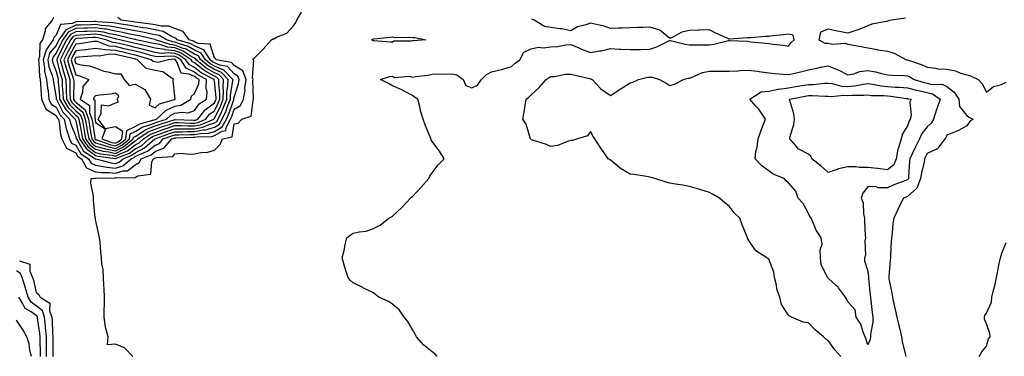
# Model space of a CAD drawing. Units: inches. Extents: x 902483 to 905123, y 7245098 to 7247738.
# Drawn here: x 903370 to 903867, y 7246882 to 7247052 of the extents above; entities that cross this region are included whole.
import ezdxf

# ---------------------------------------------------------------- set-up
doc = ezdxf.new("R2010")
doc.units = ezdxf.units.IN
doc.header["$MEASUREMENT"] = 0
doc.layers.add('Contour_90247245', color=7, linetype='Continuous', true_color=0xa39ad8)

msp = doc.modelspace()

# ---------------------------------------------------------------- linework, layer by layer
at = {"layer": 'Contour_90247245'}
for points in [[(903426.76, 7246881.92, 3302), (903422.55, 7246886.42, 3302), (903418.05, 7246888.2, 3302), (903413.98, 7246887.85, 3302), (903414.3, 7246891.92, 3302), (903413.02, 7246896.89, 3302), (903413.03, 7246896.94, 3302), (903412.39, 7246901.92, 3302), (903412.38, 7246906.26, 3302), (903412.47, 7246907.5, 3302), (903412.45, 7246911.92, 3302), (903412.38, 7246916.25, 3302), (903412.13, 7246917.84, 3302), (903412.02, 7246921.92, 3302), (903411.89, 7246925.77, 3302), (903411.21, 7246928.77, 3302), (903411.05, 7246931.92, 3302), (903410.75, 7246934.62, 3302), (903410.28, 7246939.69, 3302), (903410.04, 7246941.92, 3302), (903409.7, 7246943.57, 3302), (903408.05, 7246951.22, 3302), (903407.93, 7246951.79, 3302), (903407.91, 7246951.92, 3302), (903407.89, 7246952.09, 3302), (903407.04, 7246960.91, 3302), (903406.92, 7246961.92, 3302), (903407.05, 7246962.92, 3302), (903405.67, 7246969.54, 3302), (903405.85, 7246971.92, 3302), (903407.85, 7246972.12, 3302), (903408.05, 7246972.03, 3302), (903408.15, 7246972.02, 3302), (903417.71, 7246972.26, 3302), (903418.05, 7246972.22, 3302), (903418.48, 7246972.35, 3302), (903427.73, 7246972.24, 3302), (903428.05, 7246972.49, 3302), (903429.3, 7246973.18, 3302), (903435.91, 7246974.07, 3302), (903436.47, 7246980.34, 3302), (903437.28, 7246981.92, 3302), (903437.83, 7246982.14, 3302), (903438.05, 7246982.32, 3302), (903438.71, 7246982.58, 3302), (903447.01, 7246982.96, 3302), (903448.05, 7246984.44, 3302), (903450.76, 7246984.63, 3302), (903455.8, 7246984.17, 3302), (903458.05, 7246984.39, 3302), (903461.18, 7246985.05, 3302), (903464.75, 7246985.22, 3302), (903468.05, 7246986.26, 3302), (903470.96, 7246989, 3302), (903472.1, 7246991.92, 3302), (903476.99, 7246992.98, 3302), (903478.05, 7246999.45, 3302), (903480.05, 7246999.93, 3302), (903481.83, 7247001.92, 3302), (903486.62, 7247003.35, 3302), (903487.54, 7247011.41, 3302), (903487.79, 7247011.92, 3302), (903487.83, 7247012.13, 3302), (903487.53, 7247021.4, 3302), (903487.6, 7247021.92, 3302), (903487.29, 7247022.67, 3302), (903487.92, 7247031.78, 3302), (903487.47, 7247031.92, 3302), (903487.71, 7247032.26, 3302), (903488.05, 7247032.62, 3302), (903492.74, 7247037.23, 3302), (903496.92, 7247041.92, 3302), (903497.6, 7247042.37, 3302), (903498.05, 7247042.52, 3302), (903499.35, 7247043.22, 3302), (903504.7, 7247045.27, 3302), (903508.05, 7247049.01, 3302), (903509.2, 7247050.77, 3302), (903509.61, 7247051.92, 3302), (903511.96, 7247055.83, 3302)], [(903386.82, 7247053.14, 3303), (903386.16, 7247051.92, 3303), (903382.48, 7247047.49, 3303), (903382.55, 7247046.42, 3303), (903381.26, 7247041.92, 3303), (903379.92, 7247040.05, 3303), (903379.71, 7247033.58, 3303), (903379.2, 7247031.92, 3303), (903379.43, 7247030.53, 3303), (903379.61, 7247023.48, 3303), (903379.98, 7247021.92, 3303), (903380.21, 7247019.76, 3303), (903380.47, 7247014.33, 3303), (903380.75, 7247011.92, 3303), (903382.95, 7247007.02, 3303), (903382.95, 7247006.82, 3303), (903383.21, 7247006.76, 3303), (903388.05, 7247003.79, 3303), (903388.68, 7247002.55, 3303), (903389.31, 7247001.92, 3303), (903389.67, 7247000.31, 3303), (903390.26, 7246994.13, 3303), (903390.93, 7246991.92, 3303), (903393.35, 7246987.22, 3303), (903398.05, 7246984.93, 3303), (903399.14, 7246983.01, 3303), (903400.86, 7246981.92, 3303), (903403.44, 7246977.3, 3303), (903408.05, 7246975.3, 3303), (903411.01, 7246974.89, 3303), (903414.98, 7246974.99, 3303), (903418.05, 7246974.66, 3303), (903421.97, 7246975.84, 3303), (903424.16, 7246975.81, 3303), (903428.05, 7246978.81, 3303), (903430.06, 7246979.91, 3303), (903431.09, 7246981.92, 3303), (903436.06, 7246983.9, 3303), (903438.05, 7246985.55, 3303), (903442.63, 7246987.34, 3303), (903446.52, 7246991.92, 3303), (903447.64, 7246992.33, 3303), (903448.05, 7246992.47, 3303), (903448.59, 7246992.47, 3303), (903457.26, 7246992.71, 3303), (903458.05, 7246992.7, 3303), (903459.03, 7246992.9, 3303), (903466.77, 7246993.2, 3303), (903468.05, 7246993.57, 3303), (903471.91, 7246995.78, 3303), (903473.78, 7246996.19, 3303), (903474.07, 7246997.94, 3303), (903476.19, 7247001.92, 3303), (903476.78, 7247003.19, 3303), (903478.05, 7247006.84, 3303), (903481.17, 7247008.8, 3303), (903482.71, 7247011.92, 3303), (903483.51, 7247016.46, 3303), (903483.48, 7247017.35, 3303), (903484.04, 7247021.92, 3303), (903482.33, 7247026.2, 3303), (903478.05, 7247029.05, 3303), (903476.65, 7247030.52, 3303), (903468.86, 7247031.92, 3303), (903468.65, 7247032.53, 3303), (903468.05, 7247032.76, 3303), (903465.85, 7247039.72, 3303), (903459.89, 7247040.08, 3303), (903458.05, 7247040.93, 3303), (903457.42, 7247041.29, 3303), (903455.21, 7247041.92, 3303), (903452.28, 7247046.15, 3303), (903448.05, 7247047.62, 3303), (903445.03, 7247048.9, 3303), (903441.17, 7247048.8, 3303), (903438.05, 7247049.49, 3303), (903436, 7247049.87, 3303), (903429.3, 7247050.68, 3303), (903428.05, 7247050.88, 3303), (903427.19, 7247051.06, 3303), (903421.01, 7247051.92, 3303), (903419.31, 7247053.19, 3303)], [(903580.52, 7246881.92, 3301), (903579.43, 7246883.31, 3301), (903578.05, 7246884.33, 3301), (903573.88, 7246887.76, 3301), (903570.07, 7246891.92, 3301), (903569.47, 7246893.34, 3301), (903568.05, 7246895.64, 3301), (903565.76, 7246899.63, 3301), (903563.87, 7246901.92, 3301), (903561.49, 7246905.37, 3301), (903558.05, 7246908.42, 3301), (903555.98, 7246909.85, 3301), (903551.03, 7246911.92, 3301), (903549.46, 7246913.34, 3301), (903548.05, 7246914.26, 3301), (903543.4, 7246916.57, 3301), (903542.93, 7246916.8, 3301), (903538.05, 7246919.2, 3301), (903536.65, 7246920.52, 3301), (903535.54, 7246921.92, 3301), (903534.49, 7246925.48, 3301), (903533.76, 7246927.63, 3301), (903532.57, 7246931.92, 3301), (903533.72, 7246936.25, 3301), (903533.96, 7246937.83, 3301), (903534.9, 7246941.92, 3301), (903536.64, 7246943.34, 3301), (903538.05, 7246944.24, 3301), (903541.09, 7246944.96, 3301), (903544.71, 7246945.25, 3301), (903548.05, 7246946.41, 3301), (903551.72, 7246948.26, 3301), (903556.16, 7246951.92, 3301), (903557.49, 7246952.48, 3301), (903558.05, 7246952.88, 3301), (903562.76, 7246957.21, 3301), (903567.04, 7246961.92, 3301), (903567.55, 7246962.42, 3301), (903568.05, 7246962.85, 3301), (903572.45, 7246967.53, 3301), (903576.29, 7246971.92, 3301), (903576.88, 7246973.09, 3301), (903578.05, 7246974.77, 3301), (903581.1, 7246978.87, 3301), (903584.11, 7246981.92, 3301), (903581.82, 7246985.69, 3301), (903578.05, 7246990.67, 3301), (903577.59, 7246991.46, 3301), (903577.38, 7246991.92, 3301), (903576.96, 7246993.01, 3301), (903574.59, 7246998.46, 3301), (903573.42, 7247001.92, 3301), (903572.19, 7247006.06, 3301), (903571.75, 7247008.22, 3301), (903570.79, 7247011.92, 3301), (903569.18, 7247013.05, 3301), (903568.05, 7247013.78, 3301), (903564.16, 7247015.81, 3301), (903562.74, 7247016.61, 3301), (903558.05, 7247018.68, 3301), (903555.96, 7247019.84, 3301), (903551.99, 7247021.92, 3301), (903556.61, 7247023.36, 3301), (903558.05, 7247023.59, 3301), (903558.99, 7247022.86, 3301), (903566.42, 7247023.55, 3301), (903568.05, 7247023.11, 3301), (903569.56, 7247023.43, 3301), (903575.91, 7247024.06, 3301), (903578.05, 7247024.64, 3301), (903580.94, 7247024.8, 3301), (903585.45, 7247024.52, 3301), (903588.05, 7247024.69, 3301), (903590.47, 7247024.34, 3301), (903593.67, 7247021.92, 3301), (903594.99, 7247018.85, 3301), (903598.05, 7247017.64, 3301), (903600.9, 7247019.07, 3301), (903603, 7247021.92, 3301), (903605.52, 7247024.45, 3301), (903608.05, 7247025.83, 3301), (903613.04, 7247026.93, 3301), (903613.07, 7247026.94, 3301), (903618.05, 7247028.52, 3301), (903619.88, 7247030.09, 3301), (903622.35, 7247031.92, 3301), (903624.33, 7247035.63, 3301), (903628.05, 7247037.31, 3301), (903631.8, 7247038.17, 3301), (903634.02, 7247037.89, 3301), (903638.05, 7247038.39, 3301), (903641.4, 7247038.57, 3301), (903645.55, 7247039.42, 3301), (903648.05, 7247039.6, 3301), (903652.12, 7247037.85, 3301), (903653.39, 7247037.26, 3301), (903658.05, 7247035.46, 3301), (903662.44, 7247036.31, 3301), (903663.53, 7247036.43, 3301), (903668.05, 7247037.51, 3301), (903672.69, 7247037.28, 3301), (903673.41, 7247037.28, 3301), (903678.05, 7247037.04, 3301), (903682.86, 7247037.11, 3301), (903683.24, 7247037.11, 3301), (903688.05, 7247037.17, 3301), (903691.55, 7247038.42, 3301), (903697.6, 7247041.47, 3301), (903698.05, 7247041.68, 3301), (903698.34, 7247041.63, 3301), (903705.89, 7247039.75, 3301), (903708.05, 7247039.48, 3301), (903710.51, 7247039.47, 3301), (903715.56, 7247039.43, 3301), (903718.05, 7247039.42, 3301), (903720.26, 7247039.71, 3301), (903727.74, 7247041.61, 3301), (903728.05, 7247041.66, 3301), (903728.35, 7247041.62, 3301), (903737.32, 7247041.19, 3301), (903738.05, 7247041.08, 3301), (903739.06, 7247040.91, 3301), (903746.46, 7247040.33, 3301), (903748.05, 7247040.01, 3301), (903750.26, 7247039.71, 3301), (903755.37, 7247039.23, 3301), (903758.05, 7247038.82, 3301), (903759.44, 7247040.52, 3301), (903760.96, 7247041.92, 3301), (903760.41, 7247044.27, 3301), (903758.05, 7247044.78, 3301), (903755.55, 7247044.42, 3301), (903750.08, 7247043.95, 3301), (903748.05, 7247043.7, 3301), (903746.37, 7247043.6, 3301), (903739.13, 7247042.99, 3301), (903738.05, 7247042.93, 3301), (903737.09, 7247042.88, 3301), (903728.46, 7247042.33, 3301), (903728.05, 7247042.31, 3301), (903727.32, 7247042.65, 3301), (903721.39, 7247045.26, 3301), (903718.05, 7247047.02, 3301), (903713.12, 7247046.85, 3301), (903712.98, 7247046.85, 3301), (903708.05, 7247046.69, 3301), (903704.08, 7247045.89, 3301), (903699.26, 7247043.13, 3301), (903698.05, 7247042.67, 3301), (903693.88, 7247046.09, 3301), (903693.01, 7247046.88, 3301), (903688.05, 7247048.36, 3301), (903684.37, 7247048.25, 3301), (903681.87, 7247048.1, 3301), (903678.05, 7247047.98, 3301), (903674, 7247047.87, 3301), (903672.18, 7247047.79, 3301), (903668.05, 7247047.68, 3301), (903664.91, 7247048.79, 3301), (903660.14, 7247049.82, 3301), (903658.05, 7247050.43, 3301), (903655.64, 7247049.52, 3301), (903651.42, 7247048.55, 3301), (903648.05, 7247046.45, 3301), (903643.6, 7247047.47, 3301), (903642.5, 7247047.47, 3301), (903638.05, 7247048.17, 3301), (903634.73, 7247048.61, 3301), (903629.48, 7247051.92, 3301), (903628.43, 7247052.3, 3301)], [(903817.16, 7247052.81, 3301), (903810.11, 7247051.92, 3301), (903808.46, 7247051.5, 3301), (903808.05, 7247051.41, 3301), (903807.35, 7247051.22, 3301), (903800.16, 7247049.8, 3301), (903798.05, 7247049.09, 3301), (903793.15, 7247047.02, 3301), (903793.02, 7247046.95, 3301), (903788.05, 7247045.25, 3301), (903783.83, 7247046.15, 3301), (903782.53, 7247046.4, 3301), (903778.05, 7247047.38, 3301), (903774.18, 7247045.79, 3301), (903773.29, 7247041.92, 3301), (903776.37, 7247040.24, 3301), (903778.05, 7247040.18, 3301), (903780.19, 7247039.78, 3301), (903786.44, 7247040.32, 3301), (903788.05, 7247039.69, 3301), (903790.78, 7247039.19, 3301), (903794.66, 7247038.53, 3301), (903798.05, 7247037.89, 3301), (903802.97, 7247037, 3301), (903803.1, 7247036.97, 3301), (903808.05, 7247036.2, 3301), (903811.38, 7247035.25, 3301), (903817.68, 7247031.92, 3301), (903818, 7247031.86, 3301), (903818.05, 7247031.86, 3301), (903818.15, 7247031.82, 3301), (903825.52, 7247029.38, 3301), (903828.05, 7247028.07, 3301), (903832.33, 7247027.64, 3301), (903833.5, 7247027.37, 3301), (903838.05, 7247027.04, 3301), (903842.32, 7247026.2, 3301), (903844.82, 7247025.14, 3301), (903848.05, 7247024.22, 3301), (903849.88, 7247023.75, 3301), (903853.9, 7247021.92, 3301), (903855.87, 7247019.73, 3301), (903858.05, 7247015.54, 3301), (903861.52, 7247018.45, 3301), (903865.56, 7247019.43, 3301), (903868.05, 7247020.49, 3301)], [(903784.46, 7246881.92, 3300), (903781.43, 7246885.3, 3300), (903778.05, 7246890.07, 3300), (903776.88, 7246890.76, 3300), (903775.69, 7246891.92, 3300), (903771.55, 7246895.43, 3300), (903768.05, 7246898.99, 3300), (903765.51, 7246899.38, 3300), (903759.55, 7246901.92, 3300), (903758.57, 7246902.44, 3300), (903758.05, 7246902.95, 3300), (903754.46, 7246908.33, 3300), (903753.6, 7246911.92, 3300), (903752.18, 7246916.05, 3300), (903751.92, 7246918.05, 3300), (903750.96, 7246921.92, 3300), (903750.68, 7246924.56, 3300), (903748.05, 7246931.09, 3300), (903747.66, 7246931.54, 3300), (903747.12, 7246931.92, 3300), (903741.45, 7246935.33, 3300), (903738.05, 7246940.65, 3300), (903737.51, 7246941.37, 3300), (903737.23, 7246941.92, 3300), (903736.74, 7246943.23, 3300), (903734.58, 7246948.45, 3300), (903733.44, 7246951.92, 3300), (903730.64, 7246954.51, 3300), (903728.05, 7246957.86, 3300), (903725.81, 7246959.68, 3300), (903723.14, 7246961.92, 3300), (903719.91, 7246963.78, 3300), (903718.05, 7246964.9, 3300), (903713.74, 7246966.23, 3300), (903712.73, 7246966.6, 3300), (903708.05, 7246967.83, 3300), (903704.63, 7246968.5, 3300), (903700.89, 7246969.08, 3300), (903698.05, 7246969.6, 3300), (903696.21, 7246970.08, 3300), (903690.53, 7246971.92, 3300), (903688.57, 7246972.44, 3300), (903688.05, 7246972.64, 3300), (903687.25, 7246972.71, 3300), (903680.07, 7246973.94, 3300), (903678.05, 7246974.1, 3300), (903673.16, 7246977.03, 3300), (903671.84, 7246978.12, 3300), (903668.05, 7246981.2, 3300), (903667.62, 7246981.49, 3300), (903667.01, 7246981.92, 3300), (903664.57, 7246985.4, 3300), (903663.31, 7246987.18, 3300), (903660.12, 7246991.92, 3300), (903659.33, 7246993.2, 3300), (903658.05, 7246995.65, 3300), (903656.44, 7246993.53, 3300), (903651.39, 7246991.92, 3300), (903648.89, 7246991.07, 3300), (903648.05, 7246991.04, 3300), (903646.91, 7246990.78, 3300), (903641.34, 7246988.63, 3300), (903638.05, 7246988.14, 3300), (903635.32, 7246989.19, 3300), (903628.72, 7246991.26, 3300), (903628.05, 7246991.48, 3300), (903627.83, 7246991.7, 3300), (903627.71, 7246991.92, 3300), (903627.46, 7246992.52, 3300), (903625.49, 7246999.36, 3300), (903623.8, 7247001.92, 3300), (903624.47, 7247005.49, 3300), (903624.95, 7247008.82, 3300), (903625.5, 7247011.92, 3300), (903626.91, 7247013.05, 3300), (903628.05, 7247014.17, 3300), (903632.11, 7247017.86, 3300), (903635.62, 7247021.92, 3300), (903637.07, 7247022.9, 3300), (903638.05, 7247023.37, 3300), (903639.6, 7247023.47, 3300), (903645.44, 7247024.54, 3300), (903648.05, 7247024.67, 3300), (903650.29, 7247024.17, 3300), (903657.54, 7247022.44, 3300), (903658.05, 7247022.31, 3300), (903658.38, 7247022.25, 3300), (903658.93, 7247021.92, 3300), (903663.27, 7247017.14, 3300), (903668.05, 7247013.85, 3300), (903672.95, 7247017.02, 3300), (903673.46, 7247017.33, 3300), (903678.05, 7247020.14, 3300), (903679.35, 7247020.62, 3300), (903682.29, 7247021.92, 3300), (903686.95, 7247023.02, 3300), (903688.05, 7247023.14, 3300), (903689.2, 7247023.07, 3300), (903692.85, 7247021.92, 3300), (903696.15, 7247020.02, 3300), (903698.05, 7247018.81, 3300), (903700.45, 7247019.52, 3300), (903704.96, 7247021.92, 3300), (903707.41, 7247022.56, 3300), (903708.05, 7247022.63, 3300), (903709.07, 7247022.94, 3300), (903714.53, 7247025.44, 3300), (903718.05, 7247026.08, 3300), (903722.23, 7247026.1, 3300), (903723.88, 7247026.09, 3300), (903728.05, 7247026.11, 3300), (903732.42, 7247026.3, 3300), (903733.52, 7247026.44, 3300), (903738.05, 7247026.61, 3300), (903742.24, 7247026.11, 3300), (903744.25, 7247025.72, 3300), (903748.05, 7247025.21, 3300), (903751.14, 7247025.01, 3300), (903755.4, 7247024.58, 3300), (903758.05, 7247024.38, 3300), (903761.29, 7247025.16, 3300), (903764.15, 7247025.82, 3300), (903768.05, 7247026.78, 3300), (903772.35, 7247027.62, 3300), (903774.18, 7247028.05, 3300), (903778.05, 7247028.85, 3300), (903782.93, 7247026.8, 3300), (903783.44, 7247026.54, 3300), (903788.05, 7247024.3, 3300), (903790.97, 7247024.85, 3300), (903794.02, 7247025.95, 3300), (903798.05, 7247026.43, 3300), (903801.98, 7247025.85, 3300), (903805.06, 7247024.91, 3300), (903808.05, 7247024.33, 3300), (903810.22, 7247024.09, 3300), (903816.06, 7247023.91, 3300), (903818.05, 7247023.73, 3300), (903819.33, 7247023.2, 3300), (903821.55, 7247021.92, 3300), (903826.48, 7247020.35, 3300), (903828.05, 7247019.99, 3300), (903830.6, 7247019.36, 3300), (903835.71, 7247019.58, 3300), (903838.05, 7247018.33, 3300), (903841.69, 7247015.55, 3300), (903844.11, 7247011.92, 3300), (903844.4, 7247008.27, 3300), (903848.05, 7247003.79, 3300), (903849.08, 7247002.95, 3300), (903851.25, 7247001.92, 3300), (903849.46, 7247000.5, 3300), (903848.05, 7246998.56, 3300), (903843.82, 7246996.16, 3300), (903841.34, 7246995.21, 3300), (903838.05, 7246993.74, 3300), (903837.5, 7246992.47, 3300), (903836.92, 7246991.92, 3300), (903833.6, 7246987.47, 3300), (903833.22, 7246986.75, 3300), (903832.84, 7246986.71, 3300), (903828.05, 7246984.53, 3300), (903827.16, 7246982.81, 3300), (903826.74, 7246981.92, 3300), (903826.49, 7246980.36, 3300), (903825.17, 7246974.8, 3300), (903824.78, 7246971.92, 3300), (903822.88, 7246967.09, 3300), (903818.05, 7246962.81, 3300), (903817.42, 7246962.55, 3300), (903816.05, 7246961.92, 3300), (903814.16, 7246958.03, 3300), (903813.42, 7246956.55, 3300), (903811.29, 7246951.92, 3300), (903810.79, 7246949.18, 3300), (903810.41, 7246944.28, 3300), (903810.06, 7246941.92, 3300), (903809.92, 7246940.05, 3300), (903809.61, 7246933.48, 3300), (903809.5, 7246931.92, 3300), (903809.41, 7246930.56, 3300), (903808.68, 7246922.55, 3300), (903808.64, 7246921.92, 3300), (903808.75, 7246921.23, 3300), (903810.29, 7246914.16, 3300), (903810.58, 7246911.92, 3300), (903811.29, 7246908.68, 3300), (903811.9, 7246905.77, 3300), (903812.77, 7246901.92, 3300), (903813.77, 7246897.64, 3300), (903814.21, 7246895.76, 3300), (903815.12, 7246891.92, 3300), (903815.52, 7246889.38, 3300), (903817.11, 7246882.86, 3300), (903817.29, 7246881.92, 3300)], [(903854.35, 7246881.92, 3300), (903855.66, 7246884.3, 3300), (903858.05, 7246887.18, 3300), (903859.04, 7246890.93, 3300), (903859.92, 7246891.92, 3300), (903859.67, 7246893.54, 3300), (903858.05, 7246898.5, 3300), (903857.01, 7246900.88, 3300), (903856.97, 7246901.92, 3300), (903857.27, 7246902.7, 3300), (903858.05, 7246903.81, 3300), (903860.58, 7246909.39, 3300), (903860.77, 7246911.92, 3300), (903861.62, 7246915.49, 3300), (903862.24, 7246917.73, 3300), (903863.14, 7246921.92, 3300), (903863.92, 7246926.05, 3300), (903864.34, 7246928.21, 3300), (903865.04, 7246931.92, 3300), (903865.7, 7246934.26, 3300), (903868.05, 7246939.53, 3300)], [(903369.62, 7246930.35, 3303), (903374.82, 7246928.7, 3303), (903374.84, 7246925.13, 3303), (903376.23, 7246921.92, 3303), (903376.66, 7246920.52, 3303), (903378.05, 7246914.38, 3303), (903379.38, 7246913.25, 3303), (903379.95, 7246911.92, 3303), (903384.99, 7246908.86, 3303), (903384.82, 7246905.15, 3303), (903385.98, 7246901.92, 3303), (903386.15, 7246900.03, 3303), (903386.23, 7246893.75, 3303), (903386.37, 7246891.92, 3303), (903386.39, 7246890.26, 3303), (903386.38, 7246883.59, 3303), (903386.4, 7246881.92, 3303)], [(903383.31, 7246881.92, 3304), (903383.24, 7246886.73, 3304), (903383.24, 7246887.11, 3304), (903383.17, 7246891.92, 3304), (903382.8, 7246896.68, 3304), (903382.71, 7246897.26, 3304), (903382.3, 7246901.92, 3304), (903381.17, 7246905.05, 3304), (903378.05, 7246907.57, 3304), (903375.51, 7246909.38, 3304), (903373.92, 7246911.92, 3304), (903372.67, 7246916.54, 3304), (903372.26, 7246917.7, 3304), (903370.97, 7246921.92, 3304), (903370.09, 7246923.96, 3304), (903368.05, 7246925.31, 3304)], [(903380.22, 7246881.92, 3305), (903380.19, 7246884.06, 3305), (903379.99, 7246889.98, 3305), (903379.96, 7246891.92, 3305), (903379.83, 7246893.7, 3305), (903378.67, 7246901.3, 3305), (903378.62, 7246901.92, 3305), (903378.46, 7246902.34, 3305), (903378.05, 7246902.67, 3305), (903375.43, 7246904.54, 3305), (903372.39, 7246906.26, 3305), (903371.31, 7246908.66, 3305), (903369.27, 7246911.92, 3305)], [(903375.66, 7246881.92, 3306), (903374.88, 7246885.09, 3306), (903374.54, 7246888.41, 3306), (903373.27, 7246891.92, 3306), (903371.37, 7246895.23, 3306), (903368.05, 7246900.27, 3306)]]:
    msp.add_polyline3d(points, dxfattribs=at)
for points in [[(903418.05, 7246977.12, 3304), (903421.75, 7246978.22, 3304), (903425.99, 7246981.92, 3304), (903427.47, 7246982.5, 3304), (903428.05, 7246982.94, 3304), (903430.14, 7246984.01, 3304), (903434.3, 7246985.67, 3304), (903438.05, 7246988.79, 3304), (903440.31, 7246989.66, 3304), (903442.22, 7246991.92, 3304), (903446.49, 7246993.48, 3304), (903448.05, 7246994, 3304), (903450.12, 7246993.99, 3304), (903455.82, 7246994.15, 3304), (903458.05, 7246994.14, 3304), (903460.81, 7246994.68, 3304), (903465.12, 7246994.85, 3304), (903468.05, 7246995.71, 3304), (903472, 7246997.96, 3304), (903474.11, 7247001.92, 3304), (903475.34, 7247004.63, 3304), (903477.81, 7247011.68, 3304), (903477.9, 7247011.92, 3304), (903477.9, 7247012.07, 3304), (903478.05, 7247012.99, 3304), (903480.22, 7247019.75, 3304), (903480.49, 7247021.92, 3304), (903479.79, 7247023.66, 3304), (903478.05, 7247024.82, 3304), (903474.6, 7247028.47, 3304), (903470.82, 7247029.15, 3304), (903468.05, 7247030.33, 3304), (903467.04, 7247030.91, 3304), (903465.86, 7247031.92, 3304), (903462.8, 7247036.67, 3304), (903458.05, 7247038.86, 3304), (903456.1, 7247039.97, 3304), (903449.26, 7247041.92, 3304), (903448.76, 7247042.63, 3304), (903448.05, 7247042.89, 3304), (903446.38, 7247043.58, 3304), (903442.22, 7247046.09, 3304), (903438.05, 7247047.01, 3304), (903433.91, 7247047.79, 3304), (903431.95, 7247048.02, 3304), (903428.05, 7247048.68, 3304), (903425.36, 7247049.22, 3304), (903420, 7247049.98, 3304), (903418.05, 7247050.34, 3304), (903416.71, 7247050.58, 3304), (903408.89, 7247051.08, 3304), (903408.05, 7247051.21, 3304), (903407.3, 7247051.17, 3304), (903398.97, 7247050.99, 3304), (903398.05, 7247050.95, 3304), (903396.28, 7247050.15, 3304), (903390.33, 7247049.63, 3304), (903388.05, 7247044.27, 3304), (903386.93, 7247043.04, 3304), (903386.6, 7247041.92, 3304), (903383.06, 7247036.93, 3304), (903383.05, 7247036.92, 3304), (903381.51, 7247031.92, 3304), (903382.22, 7247027.75, 3304), (903382.26, 7247026.13, 3304), (903383.28, 7247021.92, 3304), (903383.72, 7247017.59, 3304), (903384, 7247015.96, 3304), (903384.48, 7247011.92, 3304), (903385.58, 7247009.45, 3304), (903388.05, 7247007.94, 3304), (903390.11, 7247003.97, 3304), (903392.11, 7247001.92, 3304), (903393.19, 7246997.06, 3304), (903393.38, 7246996.59, 3304), (903394.81, 7246991.92, 3304), (903395.91, 7246989.78, 3304), (903398.05, 7246988.74, 3304), (903400.52, 7246984.39, 3304), (903404.4, 7246981.92, 3304), (903405.71, 7246979.58, 3304), (903408.05, 7246978.56, 3304), (903411.95, 7246978.02, 3304), (903413.69, 7246977.56, 3304)], [(903418.05, 7246979.56, 3305), (903419.87, 7246980.1, 3305), (903421.95, 7246981.92, 3305), (903426.34, 7246983.63, 3305), (903428.05, 7246984.94, 3305), (903432.66, 7246987.31, 3305), (903437.96, 7246991.92, 3305), (903438.02, 7246991.96, 3305), (903438.05, 7246991.97, 3305), (903438.13, 7246992, 3305), (903445.34, 7246994.63, 3305), (903448.05, 7246995.53, 3305), (903451.65, 7246995.51, 3305), (903454.38, 7246995.59, 3305), (903458.05, 7246995.58, 3305), (903462.6, 7246996.47, 3305), (903463.46, 7246996.51, 3305), (903468.05, 7246997.85, 3305), (903470.64, 7246999.32, 3305), (903472.03, 7247001.92, 3305), (903473.91, 7247006.05, 3305), (903474.84, 7247008.72, 3305), (903476.11, 7247011.92, 3305), (903476.15, 7247013.82, 3305), (903477.29, 7247021.16, 3305), (903477.31, 7247021.92, 3305), (903472.76, 7247026.63, 3305), (903468.05, 7247028.63, 3305), (903465.98, 7247029.85, 3305), (903463.53, 7247031.92, 3305), (903461.38, 7247035.25, 3305), (903458.05, 7247036.79, 3305), (903454.77, 7247038.64, 3305), (903449.95, 7247040.02, 3305), (903448.05, 7247040.77, 3305), (903447.01, 7247040.88, 3305), (903443.76, 7247041.92, 3305), (903440.2, 7247044.07, 3305), (903438.05, 7247044.54, 3305), (903434.83, 7247045.14, 3305), (903431.94, 7247045.82, 3305), (903428.05, 7247046.46, 3305), (903423.53, 7247047.4, 3305), (903422.42, 7247047.55, 3305), (903418.05, 7247048.36, 3305), (903415.05, 7247048.92, 3305), (903410.78, 7247049.19, 3305), (903408.05, 7247049.61, 3305), (903405.62, 7247049.5, 3305), (903400.58, 7247049.39, 3305), (903398.05, 7247049.27, 3305), (903393.19, 7247047.06, 3305), (903392.93, 7247047.04, 3305), (903392.76, 7247046.63, 3305), (903389.49, 7247041.92, 3305), (903388.98, 7247040.99, 3305), (903388.05, 7247039.06, 3305), (903384.82, 7247035.15, 3305), (903383.83, 7247031.92, 3305), (903384.44, 7247028.31, 3305), (903386.1, 7247023.86, 3305), (903386.57, 7247021.92, 3305), (903386.71, 7247020.58, 3305), (903388.05, 7247012.74, 3305), (903388.12, 7247011.99, 3305), (903388.12, 7247011.92, 3305), (903388.23, 7247011.74, 3305), (903391.52, 7247005.4, 3305), (903394.91, 7247001.92, 3305), (903395.48, 7246999.35, 3305), (903398.05, 7246993.2, 3305), (903398.27, 7246992.13, 3305), (903398.31, 7246991.92, 3305), (903398.88, 7246991.09, 3305), (903401.9, 7246985.77, 3305), (903407.95, 7246981.92, 3305), (903407.99, 7246981.85, 3305), (903408.05, 7246981.82, 3305), (903408.16, 7246981.81, 3305), (903415.91, 7246979.78, 3305)], [(903428.05, 7246986.94, 3306), (903431.34, 7246988.63, 3306), (903435.13, 7246991.92, 3306), (903436.85, 7246993.11, 3306), (903438.05, 7246993.59, 3306), (903440.61, 7246994.48, 3306), (903444.18, 7246995.79, 3306), (903448.05, 7246997.07, 3306), (903452.92, 7246997.05, 3306), (903453.17, 7246997.04, 3306), (903458.05, 7246997.02, 3306), (903462.15, 7246997.82, 3306), (903465.31, 7246999.18, 3306), (903468.05, 7246999.98, 3306), (903469.29, 7247000.69, 3306), (903469.94, 7247001.92, 3306), (903471.54, 7247005.41, 3306), (903472.54, 7247007.43, 3306), (903474.31, 7247011.92, 3306), (903474.39, 7247015.58, 3306), (903474.88, 7247018.76, 3306), (903474.97, 7247021.92, 3306), (903471.57, 7247025.44, 3306), (903468.05, 7247026.93, 3306), (903464.91, 7247028.78, 3306), (903461.19, 7247031.92, 3306), (903459.96, 7247033.83, 3306), (903458.05, 7247034.71, 3306), (903453.45, 7247037.32, 3306), (903452.33, 7247037.63, 3306), (903448.05, 7247039.32, 3306), (903445.7, 7247039.58, 3306), (903438.37, 7247041.92, 3306), (903438.17, 7247042.04, 3306), (903438.05, 7247042.07, 3306), (903437.87, 7247042.1, 3306), (903430.05, 7247043.92, 3306), (903428.05, 7247044.25, 3306), (903425.11, 7247044.86, 3306), (903421.81, 7247045.69, 3306), (903418.05, 7247046.38, 3306), (903413.38, 7247047.25, 3306), (903412.67, 7247047.3, 3306), (903408.05, 7247047.99, 3306), (903403.94, 7247047.82, 3306), (903402.19, 7247047.78, 3306), (903398.05, 7247047.58, 3306), (903394.15, 7247045.82, 3306), (903391.45, 7247041.92, 3306), (903390.25, 7247039.72, 3306), (903388.05, 7247035.14, 3306), (903386.59, 7247033.38, 3306), (903386.15, 7247031.92, 3306), (903386.42, 7247030.29, 3306), (903388.05, 7247025.93, 3306), (903388.87, 7247022.74, 3306), (903389.12, 7247021.92, 3306), (903389.17, 7247020.81, 3306), (903389.81, 7247013.68, 3306), (903389.87, 7247011.92, 3306), (903392.71, 7247007.26, 3306), (903392.94, 7247006.81, 3306), (903397.71, 7247001.92, 3306), (903397.78, 7247001.65, 3306), (903398.05, 7247000.98, 3306), (903399.6, 7246993.47, 3306), (903399.87, 7246991.92, 3306), (903403.21, 7246987.08, 3306), (903408.05, 7246983.48, 3306), (903409.28, 7246983.15, 3306), (903417.99, 7246981.98, 3306), (903418.05, 7246981.97, 3306), (903418.14, 7246982.01, 3306), (903425.21, 7246984.76, 3306)], [(903428.05, 7246988.94, 3307), (903430.02, 7246989.95, 3307), (903432.28, 7246991.92, 3307), (903435.7, 7246994.27, 3307), (903438.05, 7246995.2, 3307), (903443.03, 7246996.94, 3307), (903443.09, 7246996.96, 3307), (903448.05, 7246998.6, 3307), (903451.38, 7246998.59, 3307), (903454.6, 7246998.46, 3307), (903458.05, 7246998.45, 3307), (903460.95, 7246999.02, 3307), (903467.69, 7247001.92, 3307), (903467.84, 7247002.13, 3307), (903468.05, 7247002.27, 3307), (903471.25, 7247008.72, 3307), (903472.51, 7247011.92, 3307), (903472.61, 7247016.48, 3307), (903472.5, 7247017.47, 3307), (903472.63, 7247021.92, 3307), (903470.37, 7247024.24, 3307), (903468.05, 7247025.23, 3307), (903463.84, 7247027.71, 3307), (903458.87, 7247031.92, 3307), (903458.54, 7247032.42, 3307), (903458.05, 7247032.64, 3307), (903456.38, 7247033.59, 3307), (903452.33, 7247036.2, 3307), (903448.05, 7247037.88, 3307), (903444.39, 7247038.27, 3307), (903440.44, 7247039.53, 3307), (903438.05, 7247039.91, 3307), (903436.45, 7247040.32, 3307), (903428.6, 7247041.92, 3307), (903428.15, 7247042.03, 3307), (903428.05, 7247042.04, 3307), (903427.9, 7247042.08, 3307), (903420.15, 7247044.02, 3307), (903418.05, 7247044.41, 3307), (903414.99, 7247044.98, 3307), (903411.94, 7247045.81, 3307), (903408.05, 7247046.39, 3307), (903403.76, 7247046.21, 3307), (903402.22, 7247046.1, 3307), (903398.05, 7247045.9, 3307), (903395.31, 7247044.65, 3307), (903393.41, 7247041.92, 3307), (903391.52, 7247038.44, 3307), (903388.69, 7247032.56, 3307), (903388.37, 7247031.92, 3307), (903388.49, 7247031.47, 3307), (903390.36, 7247024.23, 3307), (903391.07, 7247021.92, 3307), (903391.19, 7247018.78, 3307), (903391.5, 7247015.37, 3307), (903391.62, 7247011.92, 3307), (903394.06, 7247007.93, 3307), (903398.05, 7247003.85, 3307), (903399.11, 7247002.97, 3307), (903399.51, 7247001.92, 3307), (903399.83, 7247000.14, 3307), (903400.93, 7246994.8, 3307), (903401.42, 7246991.92, 3307), (903404.13, 7246987.99, 3307), (903408.05, 7246985.08, 3307), (903410.54, 7246984.41, 3307), (903416.34, 7246983.64, 3307), (903418.05, 7246983.26, 3307), (903420.72, 7246984.59, 3307), (903424.08, 7246985.89, 3307)], [(903428.05, 7246990.94, 3308), (903428.7, 7246991.28, 3308), (903429.44, 7246991.92, 3308), (903434.54, 7246995.44, 3308), (903438.05, 7246996.82, 3308), (903441.83, 7246998.14, 3308), (903445.38, 7246999.25, 3308), (903448.05, 7247000.13, 3308), (903449.84, 7247000.12, 3308), (903456.03, 7246999.9, 3308), (903458.05, 7246999.89, 3308), (903459.75, 7247000.22, 3308), (903463.69, 7247001.92, 3308), (903465.6, 7247004.36, 3308), (903468.05, 7247006.16, 3308), (903469.96, 7247010.01, 3308), (903470.72, 7247011.92, 3308), (903470.77, 7247014.64, 3308), (903470.22, 7247019.75, 3308), (903470.28, 7247021.92, 3308), (903469.18, 7247023.05, 3308), (903468.05, 7247023.54, 3308), (903464.11, 7247025.86, 3308), (903462.72, 7247026.59, 3308), (903458.05, 7247030.39, 3308), (903457.02, 7247030.88, 3308), (903456.33, 7247031.92, 3308), (903451.29, 7247035.16, 3308), (903448.05, 7247036.43, 3308), (903443.09, 7247036.96, 3308), (903442.98, 7247037, 3308), (903438.05, 7247037.76, 3308), (903434.75, 7247038.62, 3308), (903430.48, 7247039.5, 3308), (903428.05, 7247040.07, 3308), (903426.55, 7247040.43, 3308), (903420.19, 7247041.92, 3308), (903418.48, 7247042.35, 3308), (903418.05, 7247042.43, 3308), (903417.42, 7247042.55, 3308), (903410.55, 7247044.41, 3308), (903408.05, 7247044.79, 3308), (903405.3, 7247044.67, 3308), (903400.46, 7247044.33, 3308), (903398.05, 7247044.21, 3308), (903396.47, 7247043.5, 3308), (903395.37, 7247041.92, 3308), (903392.8, 7247037.17, 3308), (903392.32, 7247036.19, 3308), (903390.18, 7247031.92, 3308), (903391.02, 7247028.94, 3308), (903391.86, 7247025.73, 3308), (903393.02, 7247021.92, 3308), (903393.21, 7247017.08, 3308), (903393.2, 7247016.77, 3308), (903393.37, 7247011.92, 3308), (903395.14, 7247009.01, 3308), (903398.05, 7247006.05, 3308), (903400.31, 7247004.18, 3308), (903401.17, 7247001.92, 3308), (903401.85, 7246998.11, 3308), (903402.26, 7246996.14, 3308), (903402.98, 7246991.92, 3308), (903405.05, 7246988.92, 3308), (903408.05, 7246986.7, 3308), (903411.8, 7246985.68, 3308), (903414.68, 7246985.29, 3308), (903418.05, 7246984.56, 3308), (903422.97, 7246987, 3308), (903423.85, 7246987.71, 3308)], [(903418.05, 7246985.86, 3309), (903422.1, 7246987.87, 3309), (903427.07, 7246991.92, 3309), (903427.18, 7246992.79, 3309), (903428.05, 7246993.18, 3309), (903431.26, 7246995.13, 3309), (903433.38, 7246996.59, 3309), (903438.05, 7246998.43, 3309), (903440.63, 7246999.34, 3309), (903447.68, 7247001.55, 3309), (903448.05, 7247001.67, 3309), (903448.3, 7247001.67, 3309), (903457.46, 7247001.32, 3309), (903458.05, 7247001.32, 3309), (903458.55, 7247001.42, 3309), (903459.7, 7247001.92, 3309), (903463.36, 7247006.61, 3309), (903468.05, 7247010.04, 3309), (903468.67, 7247011.3, 3309), (903468.92, 7247011.92, 3309), (903468.94, 7247012.81, 3309), (903468.05, 7247021.03, 3309), (903467.86, 7247021.73, 3309), (903467.87, 7247021.92, 3309), (903461.42, 7247025.29, 3309), (903458.05, 7247028.04, 3309), (903455.43, 7247029.3, 3309), (903453.68, 7247031.92, 3309), (903450.25, 7247034.13, 3309), (903448.05, 7247034.99, 3309), (903444.62, 7247035.35, 3309), (903441.25, 7247035.12, 3309), (903438.05, 7247035.62, 3309), (903433.05, 7247036.92, 3309), (903433.05, 7247036.93, 3309), (903428.05, 7247038.11, 3309), (903424.96, 7247038.83, 3309), (903419.95, 7247040.02, 3309), (903418.05, 7247040.46, 3309), (903416.69, 7247040.56, 3309), (903413.21, 7247041.92, 3309), (903409.15, 7247043.02, 3309), (903408.05, 7247043.19, 3309), (903406.83, 7247043.13, 3309), (903398.69, 7247042.56, 3309), (903398.05, 7247042.54, 3309), (903397.63, 7247042.34, 3309), (903397.33, 7247041.92, 3309), (903396.48, 7247040.36, 3309), (903394.01, 7247035.95, 3309), (903391.99, 7247031.92, 3309), (903393.33, 7247027.2, 3309), (903393.61, 7247026.36, 3309), (903394.97, 7247021.92, 3309), (903395.08, 7247018.95, 3309), (903395.01, 7247014.96, 3309), (903395.12, 7247011.92, 3309), (903396.23, 7247010.09, 3309), (903398.05, 7247008.24, 3309), (903401.51, 7247005.39, 3309), (903402.83, 7247001.92, 3309), (903403.63, 7246997.5, 3309), (903403.82, 7246996.15, 3309), (903404.54, 7246991.92, 3309), (903405.97, 7246989.84, 3309), (903408.05, 7246988.3, 3309), (903413.01, 7246986.96, 3309), (903413.07, 7246986.94, 3309)], [(903418.05, 7246987.14, 3310), (903421.24, 7246988.74, 3310), (903425.14, 7246991.92, 3310), (903425.47, 7246994.51, 3310), (903428.05, 7246995.66, 3310), (903431.95, 7246998.02, 3310), (903434.96, 7246998.83, 3310), (903438.05, 7247000.05, 3310), (903439.43, 7247000.53, 3310), (903443.84, 7247001.92, 3310), (903446.03, 7247003.93, 3310), (903448.05, 7247004.86, 3310), (903451.62, 7247005.49, 3310), (903454.87, 7247005.1, 3310), (903458.05, 7247006.3, 3310), (903460.38, 7247009.59, 3310), (903463.98, 7247011.92, 3310), (903464.44, 7247015.53, 3310), (903463.85, 7247017.72, 3310), (903464.1, 7247021.92, 3310), (903460.13, 7247024, 3310), (903458.05, 7247025.69, 3310), (903453.85, 7247027.71, 3310), (903451.03, 7247031.92, 3310), (903449.22, 7247033.08, 3310), (903448.05, 7247033.55, 3310), (903446.23, 7247033.74, 3310), (903439.4, 7247033.27, 3310), (903438.05, 7247033.48, 3310), (903435.94, 7247034.03, 3310), (903431.47, 7247035.35, 3310), (903428.05, 7247036.16, 3310), (903423.38, 7247037.25, 3310), (903422.52, 7247037.46, 3310), (903418.05, 7247038.5, 3310), (903414.86, 7247038.73, 3310), (903408.92, 7247041.05, 3310), (903408.05, 7247041.17, 3310), (903407.2, 7247041.07, 3310), (903399.98, 7247040, 3310), (903398.05, 7247039.79, 3310), (903395.22, 7247034.75, 3310), (903393.8, 7247031.92, 3310), (903394.74, 7247028.61, 3310), (903396.42, 7247023.55, 3310), (903396.92, 7247021.92, 3310), (903396.96, 7247020.83, 3310), (903396.82, 7247013.14, 3310), (903396.87, 7247011.92, 3310), (903397.32, 7247011.19, 3310), (903398.05, 7247010.44, 3310), (903402.71, 7247006.59, 3310), (903404.49, 7247001.92, 3310), (903405.03, 7246998.9, 3310), (903405.7, 7246994.27, 3310), (903406.1, 7246991.92, 3310), (903406.89, 7246990.77, 3310), (903408.05, 7246989.91, 3310), (903410.81, 7246989.16, 3310), (903414.13, 7246988, 3310)], [(903568.05, 7247041.49, 3301), (903567.41, 7247041.28, 3301), (903558.66, 7247041.31, 3301), (903558.05, 7247040.75, 3301), (903556.96, 7247040.83, 3301), (903548.46, 7247041.51, 3301), (903548.05, 7247041.54, 3301), (903547.8, 7247041.67, 3301), (903547.6, 7247041.92, 3301), (903547.73, 7247042.24, 3301), (903548.05, 7247042.35, 3301), (903548.55, 7247042.42, 3301), (903556.76, 7247043.22, 3301), (903558.05, 7247043.41, 3301), (903559.3, 7247043.17, 3301), (903566.74, 7247043.23, 3301), (903568.05, 7247043.05, 3301), (903569.32, 7247043.19, 3301), (903574.83, 7247041.92, 3301), (903568.56, 7247041.41, 3301)], [(903418.05, 7246988.44, 3311), (903420.37, 7246989.6, 3311), (903423.22, 7246991.92, 3311), (903423.75, 7246996.22, 3311), (903428.05, 7246998.14, 3311), (903430.4, 7246999.57, 3311), (903437.64, 7247001.51, 3311), (903438.05, 7247001.68, 3311), (903438.24, 7247001.73, 3311), (903438.82, 7247001.92, 3311), (903443.63, 7247006.34, 3311), (903448.05, 7247008.37, 3311), (903451.07, 7247008.9, 3311), (903456.08, 7247011.92, 3311), (903456.54, 7247013.43, 3311), (903458.05, 7247014.83, 3311), (903460.2, 7247019.77, 3311), (903460.33, 7247021.92, 3311), (903458.83, 7247022.7, 3311), (903458.05, 7247023.35, 3311), (903455.31, 7247024.66, 3311), (903451.3, 7247025.17, 3311), (903449.06, 7247030.91, 3311), (903448.38, 7247031.92, 3311), (903448.18, 7247032.05, 3311), (903448.05, 7247032.11, 3311), (903447.84, 7247032.13, 3311), (903444.88, 7247031.92, 3311), (903439.43, 7247030.53, 3311), (903438.05, 7247030.76, 3311), (903437.1, 7247030.96, 3311), (903436.17, 7247031.92, 3311), (903429.9, 7247033.77, 3311), (903428.05, 7247034.21, 3311), (903425.07, 7247034.9, 3311), (903421.79, 7247035.66, 3311), (903418.05, 7247036.54, 3311), (903413.07, 7247036.89, 3311), (903413.01, 7247036.88, 3311), (903408.05, 7247037.54, 3311), (903403.1, 7247036.97, 3311), (903403.01, 7247036.96, 3311), (903398.05, 7247036.44, 3311), (903396.42, 7247033.54, 3311), (903395.61, 7247031.92, 3311), (903396.15, 7247030.03, 3311), (903398.05, 7247024.29, 3311), (903399.96, 7247023.83, 3311), (903404.63, 7247021.92, 3311), (903401.66, 7247018.31, 3311), (903401.39, 7247015.27, 3311), (903400.22, 7247011.92, 3311), (903404.96, 7247008.83, 3311), (903404.98, 7247004.99, 3311), (903406.15, 7247001.92, 3311), (903406.43, 7247000.31, 3311), (903407.57, 7246992.4, 3311), (903407.65, 7246991.92, 3311), (903407.82, 7246991.69, 3311), (903408.05, 7246991.51, 3311), (903408.61, 7246991.36, 3311), (903415.19, 7246989.07, 3311)], [(903448.05, 7247011.87, 3312), (903448.09, 7247011.88, 3312), (903448.16, 7247011.92, 3312), (903448.2, 7247012.08, 3312), (903448.05, 7247013.46, 3312), (903447.28, 7247021.15, 3312), (903447.4, 7247021.92, 3312), (903441.97, 7247025.84, 3312), (903438.05, 7247026.45, 3312), (903433.58, 7247027.45, 3312), (903429.21, 7247031.92, 3312), (903428.31, 7247032.18, 3312), (903428.05, 7247032.24, 3312), (903427.63, 7247032.35, 3312), (903420.2, 7247034.07, 3312), (903418.05, 7247034.58, 3312), (903415.19, 7247034.78, 3312), (903409.8, 7247033.68, 3312), (903408.05, 7247033.9, 3312), (903406.27, 7247033.71, 3312), (903399.35, 7247033.22, 3312), (903398.05, 7247033.08, 3312), (903397.63, 7247032.34, 3312), (903397.42, 7247031.92, 3312), (903397.56, 7247031.43, 3312), (903398.05, 7247029.96, 3312), (903400.63, 7247029.34, 3312), (903404.92, 7247028.79, 3312), (903408.05, 7247027.81, 3312), (903412.25, 7247026.12, 3312), (903414.16, 7247025.82, 3312), (903418.05, 7247024.7, 3312), (903420.84, 7247024.71, 3312), (903422.49, 7247021.92, 3312), (903425.05, 7247018.92, 3312), (903428.05, 7247019.56, 3312), (903432.92, 7247016.78, 3312), (903435.75, 7247011.92, 3312), (903435.13, 7247009, 3312), (903438.05, 7247007.65, 3312), (903440.32, 7247009.65, 3312), (903447.96, 7247011.83, 3312)], [(903798.05, 7246887.9, 3299), (903797.15, 7246891.02, 3299), (903796.7, 7246891.92, 3299), (903795.73, 7246894.24, 3299), (903794.48, 7246898.36, 3299), (903792.22, 7246901.92, 3299), (903791.67, 7246905.54, 3299), (903788.05, 7246909.63, 3299), (903787.33, 7246911.2, 3299), (903786.85, 7246911.92, 3299), (903783.32, 7246916.65, 3299), (903783.1, 7246916.97, 3299), (903782.13, 7246917.84, 3299), (903778.05, 7246921.58, 3299), (903777.88, 7246921.75, 3299), (903777.67, 7246921.92, 3299), (903777.61, 7246922.36, 3299), (903774.45, 7246928.33, 3299), (903774.25, 7246931.92, 3299), (903774.01, 7246935.96, 3299), (903774.95, 7246938.82, 3299), (903774.5, 7246941.92, 3299), (903772.02, 7246945.88, 3299), (903770.71, 7246949.25, 3299), (903769.47, 7246951.92, 3299), (903768.88, 7246952.75, 3299), (903768.05, 7246954.21, 3299), (903765.39, 7246959.26, 3299), (903762.84, 7246961.92, 3299), (903761.67, 7246965.54, 3299), (903758.05, 7246969.72, 3299), (903756.9, 7246970.77, 3299), (903755.79, 7246971.92, 3299), (903750.29, 7246974.17, 3299), (903748.05, 7246975.86, 3299), (903744.47, 7246978.35, 3299), (903741.11, 7246981.92, 3299), (903741.6, 7246985.46, 3299), (903742.19, 7246987.78, 3299), (903742.63, 7246991.92, 3299), (903744.09, 7246995.88, 3299), (903745.43, 7246999.3, 3299), (903746.43, 7247001.92, 3299), (903742.97, 7247006.84, 3299), (903741.59, 7247008.38, 3299), (903738.45, 7247011.92, 3299), (903744.26, 7247015.71, 3299), (903748.05, 7247016.06, 3299), (903752.88, 7247017.09, 3299), (903753.19, 7247017.06, 3299), (903758.05, 7247017.68, 3299), (903761.63, 7247018.34, 3299), (903764.95, 7247018.82, 3299), (903768.05, 7247019.35, 3299), (903770.56, 7247019.41, 3299), (903776.13, 7247020.01, 3299), (903778.05, 7247020.05, 3299), (903780.13, 7247019.84, 3299), (903784.73, 7247018.61, 3299), (903788.05, 7247018.38, 3299), (903791.32, 7247018.65, 3299), (903795.7, 7247019.57, 3299), (903798.05, 7247019.82, 3299), (903800.43, 7247019.55, 3299), (903804.82, 7247018.69, 3299), (903808.05, 7247018.38, 3299), (903811.89, 7247018.08, 3299), (903814.17, 7247018.04, 3299), (903818.05, 7247017.7, 3299), (903822.61, 7247016.48, 3299), (903823.67, 7247016.3, 3299), (903828.05, 7247015.28, 3299), (903830.76, 7247014.63, 3299), (903834.57, 7247011.92, 3299), (903832.96, 7247007.01, 3299), (903832.86, 7247006.73, 3299), (903831.21, 7247001.92, 3299), (903830.07, 7246999.9, 3299), (903828.05, 7246997.94, 3299), (903825.36, 7246994.61, 3299), (903824.13, 7246991.92, 3299), (903822.1, 7246987.87, 3299), (903820.47, 7246984.33, 3299), (903819.31, 7246981.92, 3299), (903819.14, 7246980.83, 3299), (903818.7, 7246972.56, 3299), (903818.61, 7246971.92, 3299), (903818.46, 7246971.52, 3299), (903818.05, 7246971.16, 3299), (903816.79, 7246970.66, 3299), (903811.31, 7246968.66, 3299), (903808.05, 7246967.24, 3299), (903803.33, 7246967.2, 3299), (903802.16, 7246967.81, 3299), (903798.05, 7246967.7, 3299), (903795.54, 7246964.43, 3299), (903794.8, 7246961.92, 3299), (903795.66, 7246959.54, 3299), (903795.92, 7246954.05, 3299), (903796.4, 7246951.92, 3299), (903796.49, 7246950.36, 3299), (903796.78, 7246943.19, 3299), (903796.84, 7246941.92, 3299), (903796.59, 7246940.46, 3299), (903796.84, 7246933.12, 3299), (903796.48, 7246931.92, 3299), (903796.37, 7246930.24, 3299), (903798.05, 7246925.05, 3299), (903798.45, 7246922.31, 3299), (903798.46, 7246921.92, 3299), (903798.51, 7246921.45, 3299), (903799.29, 7246913.15, 3299), (903799.45, 7246911.92, 3299), (903799.67, 7246910.3, 3299), (903800.28, 7246904.16, 3299), (903800.61, 7246901.92, 3299), (903800.67, 7246899.3, 3299), (903799.43, 7246893.31, 3299), (903799.48, 7246891.92, 3299), (903799.33, 7246890.63, 3299)], [(903418.05, 7246989.74, 3312), (903419.51, 7246990.46, 3312), (903421.29, 7246991.92, 3312), (903421.76, 7246995.62, 3312), (903418.05, 7246998.08, 3312), (903413.09, 7246996.96, 3312), (903409.3, 7247001.92, 3312), (903410.78, 7247004.65, 3312), (903410.93, 7247009.04, 3312), (903414.77, 7247008.64, 3312), (903418.05, 7247010.08, 3312), (903419.47, 7247010.5, 3312), (903419.06, 7247011.92, 3312), (903419.81, 7247013.68, 3312), (903418.05, 7247015.04, 3312), (903415.49, 7247014.48, 3312), (903410.19, 7247014.06, 3312), (903408.05, 7247013.69, 3312), (903407.21, 7247012.75, 3312), (903406.92, 7247011.92, 3312), (903407.61, 7247011.47, 3312), (903407.65, 7247002.32, 3312), (903407.8, 7247001.92, 3312), (903407.84, 7247001.71, 3312), (903408.05, 7247000.25, 3312), (903412.99, 7246996.86, 3312), (903411.12, 7246991.92, 3312), (903416.26, 7246990.13, 3312)], [(903808.05, 7246976.21, 3298), (903803.09, 7246976.97, 3298), (903803.01, 7246976.97, 3298), (903798.05, 7246977.54, 3298), (903793.65, 7246977.52, 3298), (903792.14, 7246977.83, 3298), (903788.05, 7246977.81, 3298), (903783.21, 7246976.76, 3298), (903782.58, 7246976.45, 3298), (903778.05, 7246974.87, 3298), (903774.34, 7246978.22, 3298), (903769.84, 7246981.92, 3298), (903769.34, 7246983.21, 3298), (903768.05, 7246984.17, 3298), (903763.27, 7246986.7, 3298), (903762.94, 7246986.81, 3298), (903762.15, 7246987.82, 3298), (903758.63, 7246991.92, 3298), (903758.73, 7246992.6, 3298), (903760.71, 7246999.25, 3298), (903760.99, 7247001.92, 3298), (903760.66, 7247004.54, 3298), (903758.68, 7247011.29, 3298), (903758.58, 7247011.92, 3298), (903766.41, 7247013.55, 3298), (903768.05, 7247013.83, 3298), (903770.01, 7247013.87, 3298), (903776.5, 7247013.47, 3298), (903778.05, 7247013.51, 3298), (903779.5, 7247013.37, 3298), (903785.96, 7247014.01, 3298), (903788.05, 7247013.86, 3298), (903790.17, 7247014.04, 3298), (903796.06, 7247013.91, 3298), (903798.05, 7247014.13, 3298), (903800.03, 7247013.9, 3298), (903806.16, 7247013.81, 3298), (903808.05, 7247013.63, 3298), (903809.64, 7247013.5, 3298), (903817.65, 7247012.31, 3298), (903818.05, 7247012.28, 3298), (903818.33, 7247012.2, 3298), (903819.93, 7247011.92, 3298), (903819.33, 7247010.64, 3298), (903819.92, 7247003.79, 3298), (903819.51, 7247001.92, 3298), (903818.89, 7247001.08, 3298), (903818.05, 7246998.51, 3298), (903815.58, 7246994.39, 3298), (903814.96, 7246991.92, 3298), (903813.56, 7246987.43, 3298), (903813.2, 7246986.77, 3298), (903812.47, 7246981.92, 3298), (903811.17, 7246978.8, 3298)]]:
    msp.add_polyline3d(points, close=True, dxfattribs=at)

doc.saveas('drawing.dxf')
